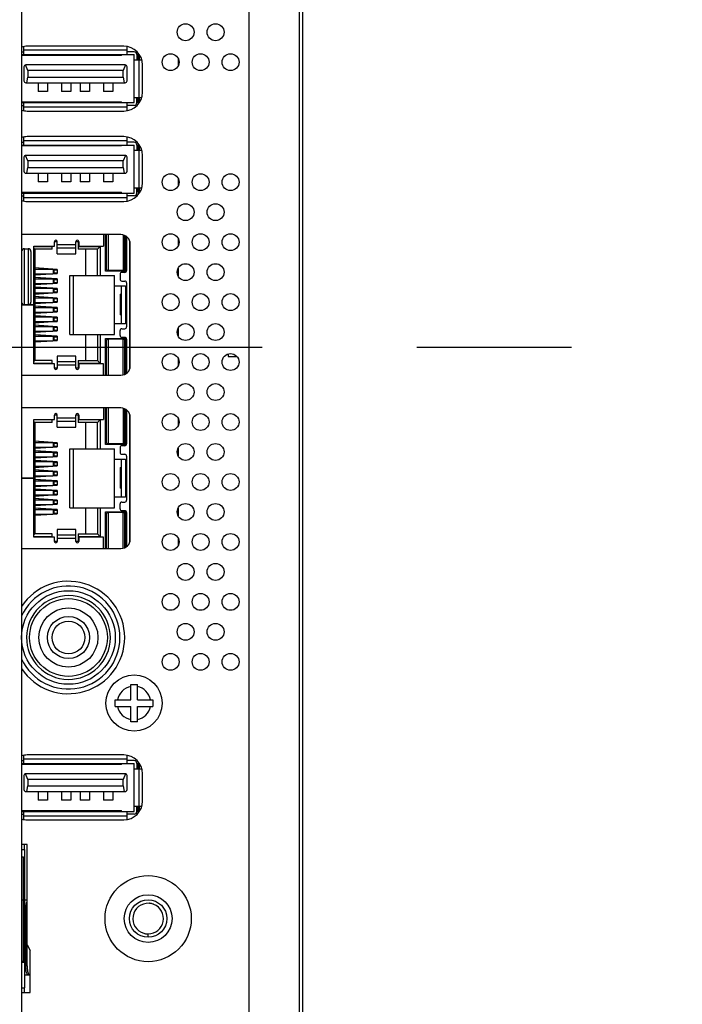
# Model space of a CAD drawing. Extents: x 0 to 4000, y 0 to 3000.
# Drawn here: x 2157 to 2228, y 1379 to 1484 of the extents above; entities that cross this region are included whole.
import ezdxf

# ---------------------------------------------------------------- set-up
doc = ezdxf.new("R2010")
doc.units = 0
doc.header["$LTSCALE"] = 220
doc.linetypes.add('CENTER', pattern=[0.6, 0.375, -0.075, 0.075, -0.075])
doc.layers.add('00_COMPONENTS', color=7, linetype='CONTINUOUS')
doc.layers.add('03_ALL_AXES', color=7, linetype='CONTINUOUS')

msp = doc.modelspace()

# ---------------------------------------------------------------- linework, layer by layer
at = {"layer": '00_COMPONENTS', "color": 7, "linetype": 'CONTINUOUS'}
for p, q in [((2157.1927, 1711.076), (2157.1927, 1187.926)), ((2187.1927, 1278.1779), (2187.1927, 1621.5262)), ((2186.7927, 1592.651), (2186.7927, 1309.351)), ((2181.4427, 1589.765), (2181.4427, 1312.237)), ((2157.1927, 1481.011), (2157.4427, 1481.011)), ((2157.4427, 1480.711), (2157.4427, 1481.551)), ((2157.4427, 1481.211), (2168.4427, 1481.211)), ((2168.0927, 1481.611), (2157.7927, 1481.611)), ((2168.4427, 1480.711), (2168.4427, 1481.551)), ((2169.1927, 1481.011), (2168.4427, 1481.011)), ((2169.6349, 1480.151), (2169.6349, 1480.8802)), ((2157.1927, 1480.711), (2169.1927, 1480.711)), ((2167.8427, 1480.611), (2157.1927, 1480.611)), ((2158.1427, 1480.711), (2158.1427, 1480.611)), ((2167.7427, 1480.611), (2167.7427, 1480.711)), ((2167.8427, 1480.611), (2167.8427, 1480.711)), ((2169.1927, 1475.591), (2169.1927, 1480.711)), ((2169.1927, 1480.151), (2169.9927, 1480.151)), ((2169.4927, 1480.711), (2169.4927, 1480.151)), ((2169.6927, 1480.151), (2169.6927, 1476.151)), ((2169.7794, 1480.151), (2169.7794, 1480.6809)), ((2173.9263, 1479.563), (2173.9263, 1480.2391)), ((2157.4427, 1479.411), (2157.4427, 1477.911)), ((2157.8427, 1479.011), (2157.6042, 1479.6073)), ((2168.2427, 1479.611), (2157.6427, 1479.611)), ((2157.8427, 1479.011), (2157.8427, 1478.311)), ((2168.0427, 1479.011), (2157.8427, 1479.011)), ((2168.2812, 1479.6073), (2168.0427, 1479.011)), ((2168.0427, 1478.311), (2168.0427, 1479.011)), ((2168.4427, 1477.911), (2168.4427, 1479.411)), ((2170.0927, 1476.691), (2170.0927, 1479.611)), ((2157.6427, 1477.711), (2168.2427, 1477.711)), ((2157.7647, 1477.711), (2157.8427, 1478.311)), ((2157.8427, 1478.311), (2168.0427, 1478.311)), ((2158.9427, 1477.711), (2158.9427, 1476.791)), ((2159.9427, 1477.711), (2159.9427, 1476.791)), ((2161.4427, 1477.711), (2161.4427, 1476.791)), ((2162.4427, 1477.711), (2162.4427, 1476.791)), ((2163.4427, 1477.711), (2163.4427, 1476.791)), ((2164.4427, 1477.711), (2164.4427, 1476.791)), ((2165.9427, 1477.711), (2165.9427, 1476.791)), ((2166.9427, 1477.711), (2166.9427, 1476.791)), ((2168.0427, 1478.311), (2168.1206, 1477.711)), ((2159.9427, 1476.791), (2158.9427, 1476.791)), ((2162.4427, 1476.791), (2161.4427, 1476.791)), ((2164.4427, 1476.791), (2163.4427, 1476.791)), ((2166.9427, 1476.791), (2165.9427, 1476.791)), ((2157.1927, 1475.691), (2167.8427, 1475.691)), ((2157.1927, 1475.591), (2169.1927, 1475.591)), ((2157.4427, 1474.751), (2157.4427, 1475.591)), ((2157.4834, 1475.691), (2157.4834, 1475.591)), ((2167.8427, 1475.591), (2167.8427, 1475.691)), ((2168.4427, 1474.751), (2168.4427, 1475.591)), ((2169.1927, 1476.151), (2169.9927, 1476.151)), ((2169.4927, 1475.591), (2169.4927, 1476.151)), ((2169.6349, 1475.4218), (2169.6349, 1476.151)), ((2169.7794, 1475.6212), (2169.7794, 1476.151)), ((2157.1927, 1475.291), (2157.4427, 1475.291)), ((2168.4427, 1475.091), (2157.4427, 1475.091)), ((2157.7927, 1474.691), (2168.0927, 1474.691)), ((2169.1927, 1475.291), (2168.4427, 1475.291)), ((2157.1927, 1471.361), (2157.4427, 1471.361)), ((2157.4427, 1471.061), (2157.4427, 1471.901)), ((2157.4427, 1471.561), (2168.4427, 1471.561)), ((2168.0927, 1471.961), (2157.7927, 1471.961)), ((2168.4427, 1471.061), (2168.4427, 1471.901)), ((2169.1927, 1471.361), (2168.4427, 1471.361)), ((2157.1927, 1471.061), (2169.1927, 1471.061)), ((2167.8427, 1470.961), (2157.1927, 1470.961)), ((2158.1427, 1471.061), (2158.1427, 1470.961)), ((2167.7427, 1470.961), (2167.7427, 1471.061)), ((2167.8427, 1470.961), (2167.8427, 1471.061)), ((2169.1927, 1465.941), (2169.1927, 1471.061)), ((2169.1927, 1470.501), (2169.9927, 1470.501)), ((2169.4927, 1471.061), (2169.4927, 1470.501)), ((2169.6349, 1470.501), (2169.6349, 1471.2302)), ((2169.6927, 1470.501), (2169.6927, 1466.501)), ((2169.7794, 1470.501), (2169.7794, 1471.0309)), ((2157.4427, 1469.761), (2157.4427, 1468.261)), ((2157.8427, 1469.361), (2157.6042, 1469.9573)), ((2168.2427, 1469.961), (2157.6427, 1469.961)), ((2157.8427, 1469.361), (2157.8427, 1468.661)), ((2168.0427, 1469.361), (2157.8427, 1469.361)), ((2168.2812, 1469.9573), (2168.0427, 1469.361)), ((2168.0427, 1468.661), (2168.0427, 1469.361)), ((2168.4427, 1468.261), (2168.4427, 1469.761)), ((2170.0927, 1467.041), (2170.0927, 1469.961)), ((2157.7647, 1468.061), (2157.8427, 1468.661)), ((2157.8427, 1468.661), (2168.0427, 1468.661)), ((2168.0427, 1468.661), (2168.1206, 1468.061)), ((2157.6427, 1468.061), (2168.2427, 1468.061)), ((2158.9427, 1468.061), (2158.9427, 1467.141)), ((2159.9427, 1467.141), (2158.9427, 1467.141)), ((2159.9427, 1468.061), (2159.9427, 1467.141)), ((2161.4427, 1468.061), (2161.4427, 1467.141)), ((2162.4427, 1467.141), (2161.4427, 1467.141)), ((2162.4427, 1468.061), (2162.4427, 1467.141)), ((2163.4427, 1468.061), (2163.4427, 1467.141)), ((2164.4427, 1467.141), (2163.4427, 1467.141)), ((2164.4427, 1468.061), (2164.4427, 1467.141)), ((2165.9427, 1468.061), (2165.9427, 1467.141)), ((2166.9427, 1467.141), (2165.9427, 1467.141)), ((2166.9427, 1468.061), (2166.9427, 1467.141)), ((2173.9263, 1466.763), (2173.9263, 1467.4391)), ((2157.1927, 1466.041), (2167.8427, 1466.041)), ((2158.4012, 1465.941), (2158.4012, 1466.041)), ((2160.3709, 1465.941), (2160.3709, 1466.041)), ((2163.8617, 1466.041), (2163.8617, 1465.941)), ((2164.7277, 1466.041), (2164.7277, 1465.941)), ((2165.6476, 1465.941), (2165.6476, 1466.041)), ((2166.3521, 1465.941), (2166.3521, 1466.041)), ((2166.4521, 1465.941), (2166.4521, 1466.041)), ((2167.0927, 1466.041), (2167.0927, 1465.941)), ((2167.8427, 1465.941), (2167.8427, 1466.041)), ((2169.1927, 1466.501), (2169.9927, 1466.501)), ((2169.4927, 1465.941), (2169.4927, 1466.501)), ((2169.6349, 1466.051), (2169.6349, 1466.501)), ((2169.6349, 1466.051), (2169.7794, 1466.051)), ((2169.7794, 1466.051), (2169.7794, 1466.501)), ((2157.1927, 1465.941), (2169.1927, 1465.941)), ((2157.1927, 1465.641), (2157.4427, 1465.641)), ((2157.4427, 1465.101), (2157.4427, 1465.941)), ((2168.4427, 1465.441), (2157.4427, 1465.441)), ((2157.7927, 1465.041), (2168.0927, 1465.041)), ((2168.4427, 1465.101), (2168.4427, 1465.941)), ((2169.1927, 1465.641), (2168.4427, 1465.641)), ((2174.4028, 1463.051), (2174.9826, 1463.051)), ((2177.6028, 1463.051), (2178.1826, 1463.051)), ((2167.7927, 1461.501), (2157.2927, 1461.501)), ((2160.6927, 1460.751), (2160.9927, 1460.751)), ((2162.9927, 1460.751), (2163.2427, 1460.751)), ((2163.2427, 1460.751), (2163.2427, 1459.951)), ((2165.9427, 1461.501), (2165.9427, 1460.281)), ((2166.1427, 1457.601), (2166.1427, 1461.501)), ((2166.2177, 1461.501), (2166.2177, 1457.876)), ((2166.4177, 1461.501), (2166.4177, 1457.676)), ((2168.0177, 1461.4737), (2168.0177, 1457.676)), ((2168.2177, 1457.876), (2168.2177, 1461.404)), ((2168.2927, 1461.3671), (2168.2927, 1457.601)), ((2168.3927, 1461.3002), (2168.3927, 1457.671)), ((2168.7427, 1447.1953), (2168.7427, 1460.8068)), ((2173.9263, 1460.363), (2173.9263, 1461.0391)), ((2157.4927, 1454.001), (2157.4927, 1460.001)), ((2157.4927, 1460.001), (2157.8927, 1460.001)), ((2157.8927, 1460.001), (2157.8927, 1454.001)), ((2158.1927, 1459.7006), (2158.1927, 1454.3014)), ((2158.4927, 1454.011), (2158.4927, 1460.281)), ((2158.4927, 1460.281), (2160.6927, 1460.281)), ((2158.4927, 1460.251), (2160.4427, 1460.251)), ((2158.4927, 1460.051), (2158.5927, 1459.951)), ((2158.5927, 1459.951), (2158.5927, 1448.051)), ((2160.4427, 1459.951), (2158.5927, 1459.951)), ((2160.4427, 1459.951), (2160.4427, 1460.281)), ((2160.6927, 1460.281), (2160.6927, 1460.7488)), ((2160.9927, 1459.4589), (2160.9927, 1460.7488)), ((2160.9927, 1460.4488), (2162.9927, 1460.4488)), ((2162.9927, 1460.0549), (2160.9927, 1460.0549)), ((2162.9927, 1459.4589), (2162.9927, 1460.7488)), ((2163.2427, 1460.251), (2165.5927, 1460.251)), ((2165.2927, 1459.951), (2163.2427, 1459.951)), ((2163.2927, 1460.7488), (2163.2927, 1460.281)), ((2163.2927, 1460.281), (2165.9427, 1460.281)), ((2164.0527, 1457.151), (2164.0527, 1459.951)), ((2165.5927, 1460.251), (2165.2927, 1459.951)), ((2165.2927, 1457.151), (2165.2927, 1459.951)), ((2165.5927, 1460.251), (2165.5927, 1457.151)), ((2168.7927, 1447.501), (2168.7927, 1460.501)), ((2160.9927, 1459.4589), (2162.9927, 1459.4589)), ((2168.2927, 1459.5183), (2168.2177, 1459.5183)), ((2160.5127, 1457.826), (2158.5927, 1457.946)), ((2158.5927, 1457.826), (2160.5319, 1457.826)), ((2159.0683, 1457.826), (2159.0683, 1457.9163)), ((2159.2182, 1457.9069), (2159.2182, 1457.826)), ((2159.9183, 1457.8632), (2159.9183, 1457.826)), ((2160.0683, 1457.826), (2160.0683, 1457.8538)), ((2160.5319, 1457.826), (2160.5929, 1457.726)), ((2160.9927, 1457.796), (2160.5319, 1457.8248)), ((2160.5929, 1457.426), (2160.5929, 1457.726)), ((2160.5929, 1457.726), (2160.9927, 1457.726)), ((2160.6698, 1457.426), (2160.6698, 1457.726)), ((2160.9927, 1457.796), (2160.9927, 1457.346)), ((2168.2927, 1457.601), (2166.1427, 1457.601)), ((2168.0177, 1457.676), (2166.4177, 1457.676)), ((2166.5427, 1457.676), (2166.5427, 1457.601)), ((2167.6489, 1457.601), (2167.6489, 1457.676)), ((2167.6927, 1457.651), (2167.6927, 1457.676)), ((2168.1927, 1457.651), (2167.6927, 1457.651)), ((2167.8427, 1457.601), (2167.8427, 1457.651)), ((2168.1927, 1457.7792), (2168.1927, 1457.651)), ((2173.9263, 1457.0314), (2173.9263, 1457.9706)), ((2158.5927, 1457.196), (2160.9927, 1457.346)), ((2158.5927, 1457.326), (2160.5319, 1457.326)), ((2160.9927, 1456.776), (2158.5927, 1456.926)), ((2158.5927, 1456.796), (2160.5319, 1456.796)), ((2159.0683, 1457.2258), (2159.0683, 1457.326)), ((2159.0683, 1456.796), (2159.0683, 1456.8963)), ((2159.2182, 1457.326), (2159.2182, 1457.2351)), ((2159.2182, 1456.8869), (2159.2182, 1456.796)), ((2159.9183, 1457.326), (2159.9183, 1457.2789)), ((2159.9183, 1456.8432), (2159.9183, 1456.796)), ((2160.0683, 1457.2883), (2160.0683, 1457.326)), ((2160.0683, 1456.796), (2160.0683, 1456.8338)), ((2160.5929, 1457.426), (2160.5319, 1457.326)), ((2160.5319, 1456.796), (2160.5929, 1456.696)), ((2160.5929, 1457.426), (2160.9927, 1457.426)), ((2160.5929, 1456.396), (2160.5929, 1456.696)), ((2160.5929, 1456.696), (2160.9927, 1456.696)), ((2160.6698, 1456.396), (2160.6698, 1456.696)), ((2160.9927, 1456.776), (2160.9927, 1456.326)), ((2162.3427, 1450.851), (2162.3427, 1457.151)), ((2162.3427, 1457.151), (2167.0927, 1457.151)), ((2162.7427, 1450.851), (2162.7427, 1457.151)), ((2167.0927, 1450.851), (2167.0927, 1457.151)), ((2167.6927, 1457.271), (2167.6927, 1456.751)), ((2168.1927, 1457.471), (2167.8927, 1457.471)), ((2167.8927, 1456.551), (2168.1927, 1456.551)), ((2158.5927, 1456.176), (2160.5127, 1456.296)), ((2158.5927, 1456.296), (2160.5319, 1456.296)), ((2160.5127, 1455.786), (2158.5927, 1455.906)), ((2158.5927, 1455.786), (2160.5319, 1455.786)), ((2159.0683, 1456.2058), (2159.0683, 1456.296)), ((2159.0683, 1455.786), (2159.0683, 1455.8763)), ((2159.2182, 1456.296), (2159.2182, 1456.2151)), ((2159.2182, 1455.8669), (2159.2182, 1455.786)), ((2159.9183, 1456.296), (2159.9183, 1456.2589)), ((2159.9183, 1455.8232), (2159.9183, 1455.786)), ((2160.0683, 1456.2683), (2160.0683, 1456.296)), ((2160.0683, 1455.786), (2160.0683, 1455.8138)), ((2160.5929, 1456.396), (2160.5319, 1456.296)), ((2160.5319, 1456.2972), (2160.9927, 1456.326)), ((2160.5319, 1455.786), (2160.5929, 1455.686)), ((2160.9927, 1455.756), (2160.5319, 1455.7848)), ((2160.5929, 1456.396), (2160.9927, 1456.396)), ((2160.5929, 1455.386), (2160.5929, 1455.686)), ((2160.5929, 1455.686), (2160.9927, 1455.686)), ((2160.6698, 1455.386), (2160.6698, 1455.686)), ((2160.9927, 1455.756), (2160.9927, 1455.306)), ((2167.0927, 1456.031), (2168.2927, 1456.031)), ((2167.8427, 1451.971), (2167.8427, 1456.031)), ((2168.2927, 1456.031), (2168.2927, 1451.971)), ((2168.3927, 1456.351), (2168.3927, 1451.651)), ((2158.5927, 1455.156), (2160.9927, 1455.306)), ((2158.5927, 1455.286), (2160.5319, 1455.286)), ((2160.5127, 1454.766), (2158.5927, 1454.886)), ((2158.5927, 1454.766), (2160.5319, 1454.766)), ((2159.0683, 1455.1858), (2159.0683, 1455.286)), ((2159.0683, 1454.766), (2159.0683, 1454.8563)), ((2159.2182, 1455.286), (2159.2182, 1455.1951)), ((2159.2182, 1454.8469), (2159.2182, 1454.766)), ((2159.9183, 1455.286), (2159.9183, 1455.2389)), ((2159.9183, 1454.8032), (2159.9183, 1454.766)), ((2160.0683, 1455.2483), (2160.0683, 1455.286)), ((2160.0683, 1454.766), (2160.0683, 1454.7938)), ((2160.5929, 1455.386), (2160.5319, 1455.286)), ((2160.5319, 1454.766), (2160.5929, 1454.666)), ((2160.9927, 1454.736), (2160.5319, 1454.7648)), ((2160.5929, 1455.386), (2160.9927, 1455.386)), ((2160.5929, 1454.366), (2160.5929, 1454.666)), ((2160.5929, 1454.666), (2160.9927, 1454.666)), ((2160.6698, 1454.366), (2160.6698, 1454.666)), ((2160.9927, 1454.736), (2160.9927, 1454.286)), ((2167.6927, 1455.1514), (2167.6927, 1454.326)), ((2167.6927, 1455.1514), (2167.8427, 1455.1514)), ((2157.1927, 1454.011), (2157.4553, 1454.011)), ((2158.4927, 1453.991), (2157.1927, 1453.991)), ((2157.4927, 1454.001), (2157.8927, 1454.001)), ((2157.93, 1454.011), (2158.4927, 1454.011)), ((2158.2927, 1453.991), (2158.2927, 1454.011)), ((2158.4927, 1447.721), (2158.4927, 1453.991)), ((2158.5927, 1454.136), (2160.9927, 1454.286)), ((2158.5927, 1454.266), (2160.5319, 1454.266)), ((2160.9927, 1453.716), (2158.5927, 1453.866)), ((2158.5927, 1453.736), (2160.5319, 1453.736)), ((2159.0683, 1454.1658), (2159.0683, 1454.266)), ((2159.0683, 1453.736), (2159.0683, 1453.8363)), ((2159.2182, 1454.266), (2159.2182, 1454.1751)), ((2159.2182, 1453.8269), (2159.2182, 1453.736)), ((2159.9183, 1454.266), (2159.9183, 1454.2189)), ((2159.9183, 1453.7832), (2159.9183, 1453.736)), ((2160.0683, 1454.2283), (2160.0683, 1454.266)), ((2160.0683, 1453.736), (2160.0683, 1453.7738)), ((2160.5929, 1454.366), (2160.5319, 1454.266)), ((2160.5319, 1453.736), (2160.5929, 1453.636)), ((2160.5929, 1454.366), (2160.9927, 1454.366)), ((2160.5929, 1453.336), (2160.5929, 1453.636)), ((2160.5929, 1453.636), (2160.9927, 1453.636)), ((2160.6698, 1453.336), (2160.6698, 1453.636)), ((2160.9927, 1453.716), (2160.9927, 1453.266)), ((2167.6927, 1454.3238), (2167.6927, 1452.9543)), ((2167.8427, 1454.3238), (2167.6927, 1454.3238)), ((2167.8427, 1454.0738), (2167.6927, 1454.0738)), ((2167.8427, 1453.8238), (2167.6927, 1453.8238)), ((2167.8427, 1453.676), (2167.6927, 1453.676)), ((2158.5927, 1453.116), (2160.5127, 1453.236)), ((2158.5927, 1453.236), (2160.5319, 1453.236)), ((2160.9927, 1452.696), (2158.5927, 1452.846)), ((2158.5927, 1452.716), (2160.5319, 1452.716)), ((2159.0683, 1453.1458), (2159.0683, 1453.236)), ((2159.0683, 1452.716), (2159.0683, 1452.8163)), ((2159.2182, 1453.236), (2159.2182, 1453.1551)), ((2159.2182, 1452.8069), (2159.2182, 1452.716)), ((2159.9183, 1453.236), (2159.9183, 1453.1989)), ((2159.9183, 1452.7632), (2159.9183, 1452.716)), ((2160.0683, 1453.2083), (2160.0683, 1453.236)), ((2160.0683, 1452.716), (2160.0683, 1452.7538)), ((2160.5929, 1453.336), (2160.5319, 1453.236)), ((2160.5319, 1453.2372), (2160.9927, 1453.266)), ((2160.5319, 1452.716), (2160.5929, 1452.616)), ((2160.5929, 1453.336), (2160.9927, 1453.336)), ((2160.5929, 1452.316), (2160.5929, 1452.616)), ((2160.5929, 1452.616), (2160.9927, 1452.616)), ((2160.6698, 1452.316), (2160.6698, 1452.616)), ((2160.9927, 1452.696), (2160.9927, 1452.246)), ((2167.8427, 1452.9543), (2167.6927, 1452.9543)), ((2158.5927, 1452.096), (2160.5127, 1452.216)), ((2158.5927, 1452.216), (2160.5319, 1452.216)), ((2160.5127, 1451.706), (2158.5927, 1451.826)), ((2158.5927, 1451.706), (2160.5319, 1451.706)), ((2159.0683, 1452.1258), (2159.0683, 1452.216)), ((2159.0683, 1451.706), (2159.0683, 1451.7963)), ((2159.2182, 1452.216), (2159.2182, 1452.1351)), ((2159.2182, 1451.7869), (2159.2182, 1451.706)), ((2159.9183, 1452.216), (2159.9183, 1452.1789)), ((2159.9183, 1451.7432), (2159.9183, 1451.706)), ((2160.0683, 1452.1883), (2160.0683, 1452.216)), ((2160.0683, 1451.706), (2160.0683, 1451.7338)), ((2160.5929, 1452.316), (2160.5319, 1452.216)), ((2160.5319, 1452.2172), (2160.9927, 1452.246)), ((2160.5319, 1451.706), (2160.5929, 1451.606)), ((2160.9927, 1451.676), (2160.5319, 1451.7048)), ((2160.5929, 1451.306), (2160.5319, 1451.206)), ((2160.5929, 1452.316), (2160.9927, 1452.316)), ((2160.5929, 1451.306), (2160.5929, 1451.606)), ((2160.5929, 1451.606), (2160.9927, 1451.606)), ((2160.5929, 1451.306), (2160.9927, 1451.306)), ((2160.6698, 1451.306), (2160.6698, 1451.606)), ((2160.9927, 1451.676), (2160.9927, 1451.226)), ((2168.2927, 1451.971), (2167.0927, 1451.971)), ((2167.8927, 1451.451), (2168.1927, 1451.451)), ((2173.9263, 1450.6314), (2173.9263, 1451.5706)), ((2158.5927, 1451.076), (2160.9927, 1451.226)), ((2158.5927, 1451.206), (2160.5319, 1451.206)), ((2160.9927, 1450.656), (2158.5927, 1450.806)), ((2158.5927, 1450.676), (2160.5319, 1450.676)), ((2159.0683, 1451.1058), (2159.0683, 1451.206)), ((2159.0683, 1450.676), (2159.0683, 1450.7763)), ((2159.2182, 1451.206), (2159.2182, 1451.1151)), ((2159.2182, 1450.7669), (2159.2182, 1450.676)), ((2159.9183, 1451.206), (2159.9183, 1451.1589)), ((2159.9183, 1450.7232), (2159.9183, 1450.676)), ((2160.0683, 1451.1683), (2160.0683, 1451.206)), ((2160.0683, 1450.676), (2160.0683, 1450.7138)), ((2160.5319, 1450.676), (2160.5929, 1450.576)), ((2160.5929, 1450.276), (2160.5319, 1450.176)), ((2160.5929, 1450.276), (2160.5929, 1450.576)), ((2160.5929, 1450.576), (2160.9927, 1450.576)), ((2160.5929, 1450.276), (2160.9927, 1450.276)), ((2160.6698, 1450.276), (2160.6698, 1450.576)), ((2160.9927, 1450.656), (2160.9927, 1450.206)), ((2162.3427, 1450.851), (2167.0927, 1450.851)), ((2164.0527, 1448.051), (2164.0527, 1450.851)), ((2165.2927, 1450.851), (2165.2927, 1448.051)), ((2165.5927, 1450.851), (2165.5927, 1447.751)), ((2166.1427, 1446.501), (2166.1427, 1450.401)), ((2166.1427, 1450.401), (2168.2927, 1450.401)), ((2166.4177, 1450.331), (2166.4177, 1446.501)), ((2168.0177, 1450.331), (2166.4177, 1450.331)), ((2166.5427, 1450.401), (2166.5427, 1450.331)), ((2167.6489, 1450.401), (2167.6489, 1450.331)), ((2167.6927, 1450.731), (2167.6927, 1451.251)), ((2167.6927, 1450.351), (2167.6927, 1450.331)), ((2168.1927, 1450.351), (2167.6927, 1450.351)), ((2167.8427, 1450.351), (2167.8427, 1450.401)), ((2168.1927, 1450.531), (2167.8927, 1450.531)), ((2168.0177, 1446.5284), (2168.0177, 1450.331)), ((2168.1927, 1450.2279), (2168.1927, 1450.351)), ((2168.2927, 1450.401), (2168.2927, 1446.635)), ((2168.3927, 1450.331), (2168.3927, 1446.7018)), ((2158.5927, 1450.056), (2160.5127, 1450.176)), ((2158.5927, 1450.176), (2160.5319, 1450.176)), ((2159.0683, 1450.0858), (2159.0683, 1450.176)), ((2159.2182, 1450.176), (2159.2182, 1450.0951)), ((2159.9183, 1450.176), (2159.9183, 1450.1389)), ((2160.0683, 1450.1483), (2160.0683, 1450.176)), ((2160.5319, 1450.1772), (2160.9927, 1450.206)), ((2166.2177, 1450.131), (2166.2177, 1446.501)), ((2168.2177, 1446.598), (2168.2177, 1450.131)), ((2160.9927, 1448.5431), (2160.9927, 1447.2532)), ((2162.9927, 1448.5431), (2160.9927, 1448.5431)), ((2162.9927, 1447.2532), (2162.9927, 1448.5431)), ((2168.2177, 1448.4838), (2168.2927, 1448.4838)), ((2173.9263, 1447.563), (2173.9263, 1448.2391)), ((2179.2427, 1448.7646), (2179.2427, 1448.501)), ((2179.2427, 1448.501), (2180.161, 1448.501)), ((2158.4927, 1447.951), (2158.5927, 1448.051)), ((2160.4427, 1447.751), (2158.4927, 1447.751)), ((2160.6927, 1447.721), (2158.4927, 1447.721)), ((2160.4427, 1448.051), (2158.5927, 1448.051)), ((2160.4427, 1447.721), (2160.4427, 1448.051)), ((2160.6927, 1447.2532), (2160.6927, 1447.721)), ((2160.9927, 1447.251), (2160.6927, 1447.251)), ((2160.9927, 1447.9471), (2162.9927, 1447.9471)), ((2162.9927, 1447.5532), (2160.9927, 1447.5532)), ((2163.2427, 1447.251), (2162.9927, 1447.251)), ((2163.2427, 1448.051), (2163.2427, 1447.251)), ((2163.2427, 1448.051), (2165.2927, 1448.051)), ((2165.5927, 1447.751), (2163.2427, 1447.751)), ((2163.2927, 1447.721), (2163.2927, 1447.2532)), ((2165.9427, 1447.721), (2163.2927, 1447.721)), ((2165.2927, 1448.051), (2165.5927, 1447.751)), ((2165.9427, 1446.501), (2165.9427, 1447.721)), ((2157.2927, 1446.501), (2167.7927, 1446.501)), ((2167.7927, 1443.001), (2157.2927, 1443.001)), ((2165.9427, 1443.001), (2165.9427, 1441.781)), ((2166.1427, 1439.101), (2166.1427, 1443.001)), ((2166.2177, 1443.001), (2166.2177, 1439.376)), ((2166.4177, 1443.001), (2166.4177, 1439.176)), ((2168.0177, 1442.9737), (2168.0177, 1439.176)), ((2168.2177, 1439.376), (2168.2177, 1442.904)), ((2160.6927, 1442.251), (2160.9927, 1442.251)), ((2160.6927, 1441.781), (2160.6927, 1442.2488)), ((2160.9927, 1440.9589), (2160.9927, 1442.2488)), ((2160.9927, 1441.9488), (2162.9927, 1441.9488)), ((2162.9927, 1442.251), (2163.2427, 1442.251)), ((2162.9927, 1440.9589), (2162.9927, 1442.2488)), ((2163.2427, 1442.251), (2163.2427, 1441.451)), ((2163.2927, 1442.2488), (2163.2927, 1441.781)), ((2168.2927, 1442.8671), (2168.2927, 1439.101)), ((2168.3927, 1442.8002), (2168.3927, 1439.171)), ((2168.7427, 1428.6953), (2168.7427, 1442.3068)), ((2168.7927, 1429.001), (2168.7927, 1442.001)), ((2173.9263, 1441.163), (2173.9263, 1441.8391)), ((2158.4927, 1435.511), (2158.4927, 1441.781)), ((2158.4927, 1441.781), (2160.6927, 1441.781)), ((2158.4927, 1441.751), (2160.4427, 1441.751)), ((2158.4927, 1441.551), (2158.5927, 1441.451)), ((2158.5927, 1441.451), (2158.5927, 1429.551)), ((2160.4427, 1441.451), (2158.5927, 1441.451)), ((2160.4427, 1441.451), (2160.4427, 1441.781)), ((2162.9927, 1441.5549), (2160.9927, 1441.5549)), ((2160.9927, 1440.9589), (2162.9927, 1440.9589)), ((2163.2427, 1441.751), (2165.5927, 1441.751)), ((2165.2927, 1441.451), (2163.2427, 1441.451)), ((2163.2927, 1441.781), (2165.9427, 1441.781)), ((2164.0527, 1438.651), (2164.0527, 1441.451)), ((2165.5927, 1441.751), (2165.2927, 1441.451)), ((2165.2927, 1438.651), (2165.2927, 1441.451)), ((2165.5927, 1441.751), (2165.5927, 1438.651)), ((2168.2927, 1441.0183), (2168.2177, 1441.0183)), ((2160.5127, 1439.326), (2158.5927, 1439.446)), ((2158.5927, 1439.326), (2160.5319, 1439.326)), ((2158.5927, 1438.696), (2160.9927, 1438.846)), ((2158.5927, 1438.826), (2160.5319, 1438.826)), ((2159.0683, 1439.326), (2159.0683, 1439.4163)), ((2159.0683, 1438.7258), (2159.0683, 1438.826)), ((2159.2182, 1439.4069), (2159.2182, 1439.326)), ((2159.2182, 1438.826), (2159.2182, 1438.7351)), ((2159.9183, 1439.3632), (2159.9183, 1439.326)), ((2159.9183, 1438.826), (2159.9183, 1438.7789)), ((2160.0683, 1439.326), (2160.0683, 1439.3538)), ((2160.0683, 1438.7883), (2160.0683, 1438.826)), ((2160.5319, 1439.326), (2160.5929, 1439.226)), ((2160.9927, 1439.296), (2160.5319, 1439.3248)), ((2160.5929, 1438.926), (2160.5319, 1438.826)), ((2160.5929, 1438.926), (2160.5929, 1439.226)), ((2160.5929, 1439.226), (2160.9927, 1439.226)), ((2160.5929, 1438.926), (2160.9927, 1438.926)), ((2160.6698, 1438.926), (2160.6698, 1439.226)), ((2160.9927, 1439.296), (2160.9927, 1438.846)), ((2168.2927, 1439.101), (2166.1427, 1439.101)), ((2168.0177, 1439.176), (2166.4177, 1439.176)), ((2166.5427, 1439.176), (2166.5427, 1439.101)), ((2167.6489, 1439.101), (2167.6489, 1439.176)), ((2167.6927, 1439.151), (2167.6927, 1439.176)), ((2168.1927, 1439.151), (2167.6927, 1439.151)), ((2167.6927, 1438.771), (2167.6927, 1438.251)), ((2167.8427, 1439.101), (2167.8427, 1439.151)), ((2168.1927, 1438.971), (2167.8927, 1438.971)), ((2168.1927, 1439.2792), (2168.1927, 1439.151)), ((2173.9263, 1437.8314), (2173.9263, 1438.7706)), ((2160.9927, 1438.276), (2158.5927, 1438.426)), ((2158.5927, 1438.296), (2160.5319, 1438.296)), ((2158.5927, 1437.676), (2160.5127, 1437.796)), ((2158.5927, 1437.796), (2160.5319, 1437.796)), ((2159.0683, 1438.296), (2159.0683, 1438.3963)), ((2159.0683, 1437.7058), (2159.0683, 1437.796)), ((2159.2182, 1438.3869), (2159.2182, 1438.296)), ((2159.2182, 1437.796), (2159.2182, 1437.7151)), ((2159.9183, 1438.3432), (2159.9183, 1438.296)), ((2159.9183, 1437.796), (2159.9183, 1437.7589)), ((2160.0683, 1438.296), (2160.0683, 1438.3338)), ((2160.0683, 1437.7683), (2160.0683, 1437.796)), ((2160.5319, 1438.296), (2160.5929, 1438.196)), ((2160.5929, 1437.896), (2160.5319, 1437.796)), ((2160.5319, 1437.7972), (2160.9927, 1437.826)), ((2160.5929, 1437.896), (2160.5929, 1438.196)), ((2160.5929, 1438.196), (2160.9927, 1438.196)), ((2160.5929, 1437.896), (2160.9927, 1437.896)), ((2160.6698, 1437.896), (2160.6698, 1438.196)), ((2160.9927, 1438.276), (2160.9927, 1437.826)), ((2162.3427, 1432.351), (2162.3427, 1438.651)), ((2162.3427, 1438.651), (2167.0927, 1438.651)), ((2162.7427, 1432.351), (2162.7427, 1438.651)), ((2167.0927, 1432.351), (2167.0927, 1438.651)), ((2167.8927, 1438.051), (2168.1927, 1438.051)), ((2168.3927, 1437.851), (2168.3927, 1433.151)), ((2160.5127, 1437.286), (2158.5927, 1437.406)), ((2158.5927, 1437.286), (2160.5319, 1437.286)), ((2158.5927, 1436.656), (2160.9927, 1436.806)), ((2158.5927, 1436.786), (2160.5319, 1436.786)), ((2159.0683, 1437.286), (2159.0683, 1437.3763)), ((2159.0683, 1436.6858), (2159.0683, 1436.786)), ((2159.2182, 1437.3669), (2159.2182, 1437.286)), ((2159.2182, 1436.786), (2159.2182, 1436.6951)), ((2159.9183, 1437.3232), (2159.9183, 1437.286)), ((2159.9183, 1436.786), (2159.9183, 1436.7389)), ((2160.0683, 1437.286), (2160.0683, 1437.3138)), ((2160.0683, 1436.7483), (2160.0683, 1436.786)), ((2160.5319, 1437.286), (2160.5929, 1437.186)), ((2160.9927, 1437.256), (2160.5319, 1437.2848)), ((2160.5929, 1436.886), (2160.5319, 1436.786)), ((2160.5929, 1436.886), (2160.5929, 1437.186)), ((2160.5929, 1437.186), (2160.9927, 1437.186)), ((2160.5929, 1436.886), (2160.9927, 1436.886)), ((2160.6698, 1436.886), (2160.6698, 1437.186)), ((2160.9927, 1437.256), (2160.9927, 1436.806)), ((2167.0927, 1437.531), (2168.2927, 1437.531)), ((2167.6927, 1436.6514), (2167.6927, 1435.826)), ((2167.6927, 1436.6514), (2167.8427, 1436.6514)), ((2167.8427, 1433.471), (2167.8427, 1437.531)), ((2168.2927, 1437.531), (2168.2927, 1433.471)), ((2160.5127, 1436.266), (2158.5927, 1436.386)), ((2158.5927, 1436.266), (2160.5319, 1436.266)), ((2158.5927, 1435.636), (2160.9927, 1435.786)), ((2158.5927, 1435.766), (2160.5319, 1435.766)), ((2159.0683, 1436.266), (2159.0683, 1436.3563)), ((2159.0683, 1435.6658), (2159.0683, 1435.766)), ((2159.2182, 1436.3469), (2159.2182, 1436.266)), ((2159.2182, 1435.766), (2159.2182, 1435.6751)), ((2159.9183, 1436.3032), (2159.9183, 1436.266)), ((2159.9183, 1435.766), (2159.9183, 1435.7189)), ((2160.0683, 1436.266), (2160.0683, 1436.2938)), ((2160.0683, 1435.7283), (2160.0683, 1435.766)), ((2160.5319, 1436.266), (2160.5929, 1436.166)), ((2160.9927, 1436.236), (2160.5319, 1436.2648)), ((2160.5929, 1435.866), (2160.5319, 1435.766)), ((2160.5929, 1435.866), (2160.5929, 1436.166)), ((2160.5929, 1436.166), (2160.9927, 1436.166)), ((2160.5929, 1435.866), (2160.9927, 1435.866)), ((2160.6698, 1435.866), (2160.6698, 1436.166)), ((2160.9927, 1436.236), (2160.9927, 1435.786)), ((2167.6927, 1435.8238), (2167.6927, 1434.4543)), ((2167.8427, 1435.8238), (2167.6927, 1435.8238)), ((2167.8427, 1435.5738), (2167.6927, 1435.5738)), ((2157.1927, 1435.511), (2158.4927, 1435.511)), ((2158.4927, 1435.491), (2157.1927, 1435.491)), ((2158.2927, 1435.491), (2158.2927, 1435.511)), ((2158.4927, 1429.221), (2158.4927, 1435.491)), ((2160.9927, 1435.216), (2158.5927, 1435.366)), ((2158.5927, 1435.236), (2160.5319, 1435.236)), ((2158.5927, 1434.616), (2160.5127, 1434.736)), ((2158.5927, 1434.736), (2160.5319, 1434.736)), ((2159.0683, 1435.236), (2159.0683, 1435.3363)), ((2159.0683, 1434.6458), (2159.0683, 1434.736)), ((2159.2182, 1435.3269), (2159.2182, 1435.236)), ((2159.2182, 1434.736), (2159.2182, 1434.6551)), ((2159.9183, 1435.2832), (2159.9183, 1435.236)), ((2159.9183, 1434.736), (2159.9183, 1434.6989)), ((2160.0683, 1435.236), (2160.0683, 1435.2738)), ((2160.0683, 1434.7083), (2160.0683, 1434.736)), ((2160.5319, 1435.236), (2160.5929, 1435.136)), ((2160.5929, 1434.836), (2160.5319, 1434.736)), ((2160.5319, 1434.7372), (2160.9927, 1434.766)), ((2160.5929, 1434.836), (2160.5929, 1435.136)), ((2160.5929, 1435.136), (2160.9927, 1435.136)), ((2160.5929, 1434.836), (2160.9927, 1434.836)), ((2160.6698, 1434.836), (2160.6698, 1435.136)), ((2160.9927, 1435.216), (2160.9927, 1434.766)), ((2167.8427, 1435.3238), (2167.6927, 1435.3238)), ((2167.8427, 1435.176), (2167.6927, 1435.176)), ((2160.9927, 1434.196), (2158.5927, 1434.346)), ((2158.5927, 1434.216), (2160.5319, 1434.216)), ((2158.5927, 1433.596), (2160.5127, 1433.716)), ((2158.5927, 1433.716), (2160.5319, 1433.716)), ((2159.0683, 1434.216), (2159.0683, 1434.3163)), ((2159.0683, 1433.6258), (2159.0683, 1433.716)), ((2159.2182, 1434.3069), (2159.2182, 1434.216)), ((2159.2182, 1433.716), (2159.2182, 1433.6351)), ((2159.9183, 1434.2632), (2159.9183, 1434.216)), ((2159.9183, 1433.716), (2159.9183, 1433.6789)), ((2160.0683, 1434.216), (2160.0683, 1434.2538)), ((2160.0683, 1433.6883), (2160.0683, 1433.716)), ((2160.5319, 1434.216), (2160.5929, 1434.116)), ((2160.5929, 1433.816), (2160.5319, 1433.716)), ((2160.5319, 1433.7172), (2160.9927, 1433.746)), ((2160.5929, 1433.816), (2160.5929, 1434.116)), ((2160.5929, 1434.116), (2160.9927, 1434.116)), ((2160.5929, 1433.816), (2160.9927, 1433.816)), ((2160.6698, 1433.816), (2160.6698, 1434.116)), ((2160.9927, 1434.196), (2160.9927, 1433.746)), ((2168.2927, 1433.471), (2167.0927, 1433.471)), ((2167.8427, 1434.4543), (2167.6927, 1434.4543)), ((2160.5127, 1433.206), (2158.5927, 1433.326)), ((2158.5927, 1433.206), (2160.5319, 1433.206)), ((2158.5927, 1432.576), (2160.9927, 1432.726)), ((2158.5927, 1432.706), (2160.5319, 1432.706)), ((2159.0683, 1433.206), (2159.0683, 1433.2963)), ((2159.0683, 1432.6058), (2159.0683, 1432.706)), ((2159.2182, 1433.2869), (2159.2182, 1433.206)), ((2159.2182, 1432.706), (2159.2182, 1432.6151)), ((2159.9183, 1433.2432), (2159.9183, 1433.206)), ((2159.9183, 1432.706), (2159.9183, 1432.6589)), ((2160.0683, 1433.206), (2160.0683, 1433.2338)), ((2160.0683, 1432.6683), (2160.0683, 1432.706)), ((2160.5319, 1433.206), (2160.5929, 1433.106)), ((2160.9927, 1433.176), (2160.5319, 1433.2048)), ((2160.5929, 1432.806), (2160.5319, 1432.706)), ((2160.5929, 1432.806), (2160.5929, 1433.106)), ((2160.5929, 1433.106), (2160.9927, 1433.106)), ((2160.5929, 1432.806), (2160.9927, 1432.806)), ((2160.6698, 1432.806), (2160.6698, 1433.106)), ((2160.9927, 1433.176), (2160.9927, 1432.726)), ((2167.6927, 1432.231), (2167.6927, 1432.751)), ((2167.8927, 1432.951), (2168.1927, 1432.951)), ((2160.9927, 1432.156), (2158.5927, 1432.306)), ((2158.5927, 1432.176), (2160.5319, 1432.176)), ((2158.5927, 1431.556), (2160.5127, 1431.676)), ((2158.5927, 1431.676), (2160.5319, 1431.676)), ((2159.0683, 1432.176), (2159.0683, 1432.2763)), ((2159.0683, 1431.5858), (2159.0683, 1431.676)), ((2159.2182, 1432.2669), (2159.2182, 1432.176)), ((2159.2182, 1431.676), (2159.2182, 1431.5951)), ((2159.9183, 1432.2232), (2159.9183, 1432.176)), ((2159.9183, 1431.676), (2159.9183, 1431.6389)), ((2160.0683, 1432.176), (2160.0683, 1432.2138)), ((2160.0683, 1431.6483), (2160.0683, 1431.676)), ((2160.5319, 1432.176), (2160.5929, 1432.076)), ((2160.5929, 1431.776), (2160.5319, 1431.676)), ((2160.5319, 1431.6772), (2160.9927, 1431.706)), ((2160.5929, 1431.776), (2160.5929, 1432.076)), ((2160.5929, 1432.076), (2160.9927, 1432.076)), ((2160.5929, 1431.776), (2160.9927, 1431.776)), ((2160.6698, 1431.776), (2160.6698, 1432.076)), ((2160.9927, 1432.156), (2160.9927, 1431.706)), ((2162.3427, 1432.351), (2167.0927, 1432.351)), ((2164.0527, 1429.551), (2164.0527, 1432.351)), ((2165.2927, 1432.351), (2165.2927, 1429.551)), ((2165.5927, 1432.351), (2165.5927, 1429.251)), ((2166.1427, 1428.001), (2166.1427, 1431.901)), ((2166.1427, 1431.901), (2168.2927, 1431.901)), ((2166.2177, 1431.631), (2166.2177, 1428.001)), ((2166.4177, 1431.831), (2166.4177, 1428.001)), ((2168.0177, 1431.831), (2166.4177, 1431.831)), ((2166.5427, 1431.901), (2166.5427, 1431.831)), ((2167.6489, 1431.901), (2167.6489, 1431.831)), ((2167.6927, 1431.851), (2167.6927, 1431.831)), ((2168.1927, 1431.851), (2167.6927, 1431.851)), ((2167.8427, 1431.851), (2167.8427, 1431.901)), ((2168.1927, 1432.031), (2167.8927, 1432.031)), ((2168.0177, 1428.0284), (2168.0177, 1431.831)), ((2168.1927, 1431.7279), (2168.1927, 1431.851)), ((2168.2177, 1428.098), (2168.2177, 1431.631)), ((2168.2927, 1431.901), (2168.2927, 1428.135)), ((2168.3927, 1431.831), (2168.3927, 1428.2018)), ((2173.9263, 1431.4314), (2173.9263, 1432.3706)), ((2158.4927, 1429.451), (2158.5927, 1429.551)), ((2160.4427, 1429.251), (2158.4927, 1429.251)), ((2160.4427, 1429.551), (2158.5927, 1429.551)), ((2160.4427, 1429.221), (2160.4427, 1429.551)), ((2160.9927, 1430.0431), (2160.9927, 1428.7532)), ((2162.9927, 1430.0431), (2160.9927, 1430.0431)), ((2160.9927, 1429.4471), (2162.9927, 1429.4471)), ((2162.9927, 1428.7532), (2162.9927, 1430.0431)), ((2163.2427, 1429.551), (2163.2427, 1428.751)), ((2163.2427, 1429.551), (2165.2927, 1429.551)), ((2165.5927, 1429.251), (2163.2427, 1429.251)), ((2165.2927, 1429.551), (2165.5927, 1429.251)), ((2168.2177, 1429.9838), (2168.2927, 1429.9838)), ((2160.6927, 1429.221), (2158.4927, 1429.221)), ((2160.6927, 1428.7532), (2160.6927, 1429.221)), ((2160.9927, 1428.751), (2160.6927, 1428.751)), ((2162.9927, 1429.0532), (2160.9927, 1429.0532)), ((2163.2427, 1428.751), (2162.9927, 1428.751)), ((2163.2927, 1429.221), (2163.2927, 1428.7532)), ((2165.9427, 1429.221), (2163.2927, 1429.221)), ((2165.9427, 1428.001), (2165.9427, 1429.221)), ((2173.9263, 1428.363), (2173.9263, 1429.0391)), ((2157.2927, 1428.001), (2167.7927, 1428.001)), ((2162.2314, 1422.9778), (2162.2353, 1422.9777)), ((2162.1539, 1414.0243), (2162.1501, 1414.0243)), ((2168.8427, 1411.851), (2168.8427, 1413.501)), ((2168.8427, 1413.501), (2169.5427, 1413.501)), ((2169.5427, 1411.851), (2169.5427, 1413.501)), ((2167.1927, 1411.151), (2167.1927, 1411.851)), ((2167.1927, 1411.851), (2168.8427, 1411.851)), ((2169.5427, 1411.851), (2171.1927, 1411.851)), ((2171.1927, 1411.851), (2171.1927, 1411.151)), ((2167.1927, 1411.151), (2168.8427, 1411.151)), ((2168.8427, 1409.501), (2168.8427, 1411.151)), ((2169.5427, 1409.501), (2169.5427, 1411.151)), ((2169.5427, 1411.151), (2171.1927, 1411.151)), ((2169.5427, 1409.501), (2168.8427, 1409.501)), ((2157.1927, 1405.361), (2157.4427, 1405.361)), ((2157.1927, 1405.061), (2169.1927, 1405.061)), ((2157.4427, 1405.061), (2157.4427, 1405.901)), ((2157.4427, 1405.561), (2168.4427, 1405.561)), ((2168.0927, 1405.961), (2157.7927, 1405.961)), ((2158.1427, 1405.061), (2158.1427, 1404.961)), ((2167.7427, 1404.961), (2167.7427, 1405.061)), ((2167.8427, 1404.961), (2167.8427, 1405.061)), ((2168.4427, 1405.061), (2168.4427, 1405.901)), ((2169.1927, 1405.361), (2168.4427, 1405.361)), ((2169.1927, 1399.941), (2169.1927, 1405.061)), ((2169.4927, 1405.061), (2169.4927, 1404.501)), ((2169.6349, 1404.501), (2169.6349, 1405.2302)), ((2167.8427, 1404.961), (2157.1927, 1404.961)), ((2169.1927, 1404.501), (2169.9927, 1404.501)), ((2169.6927, 1404.501), (2169.6927, 1400.501)), ((2169.7794, 1404.501), (2169.7794, 1405.0309)), ((2157.4427, 1403.761), (2157.4427, 1402.261)), ((2157.8427, 1403.361), (2157.6042, 1403.9573)), ((2168.2427, 1403.961), (2157.6427, 1403.961)), ((2157.8427, 1403.361), (2157.8427, 1402.661)), ((2168.0427, 1403.361), (2157.8427, 1403.361)), ((2168.2812, 1403.9573), (2168.0427, 1403.361)), ((2168.0427, 1402.661), (2168.0427, 1403.361)), ((2168.4427, 1402.261), (2168.4427, 1403.761)), ((2170.0927, 1401.041), (2170.0927, 1403.961)), ((2157.6427, 1402.061), (2168.2427, 1402.061)), ((2157.7647, 1402.061), (2157.8427, 1402.661)), ((2157.8427, 1402.661), (2168.0427, 1402.661)), ((2158.9427, 1402.061), (2158.9427, 1401.141)), ((2159.9427, 1402.061), (2159.9427, 1401.141)), ((2161.4427, 1402.061), (2161.4427, 1401.141)), ((2162.4427, 1402.061), (2162.4427, 1401.141)), ((2163.4427, 1402.061), (2163.4427, 1401.141)), ((2164.4427, 1402.061), (2164.4427, 1401.141)), ((2165.9427, 1402.061), (2165.9427, 1401.141)), ((2166.9427, 1402.061), (2166.9427, 1401.141)), ((2168.0427, 1402.661), (2168.1206, 1402.061)), ((2159.9427, 1401.141), (2158.9427, 1401.141)), ((2162.4427, 1401.141), (2161.4427, 1401.141)), ((2164.4427, 1401.141), (2163.4427, 1401.141)), ((2166.9427, 1401.141), (2165.9427, 1401.141)), ((2157.1927, 1400.041), (2167.8427, 1400.041)), ((2157.1927, 1399.941), (2169.1927, 1399.941)), ((2157.4427, 1399.101), (2157.4427, 1399.941)), ((2157.4834, 1400.041), (2157.4834, 1399.941)), ((2167.8427, 1399.941), (2167.8427, 1400.041)), ((2168.4427, 1399.101), (2168.4427, 1399.941)), ((2169.1927, 1400.501), (2169.9927, 1400.501)), ((2169.4927, 1399.941), (2169.4927, 1400.501)), ((2169.6349, 1399.7718), (2169.6349, 1400.501)), ((2169.7794, 1399.9712), (2169.7794, 1400.501)), ((2157.1927, 1399.641), (2157.4427, 1399.641)), ((2168.4427, 1399.441), (2157.4427, 1399.441)), ((2157.7927, 1399.041), (2168.0927, 1399.041)), ((2169.1927, 1399.641), (2168.4427, 1399.641)), ((2157.7927, 1396.401), (2157.1927, 1396.401)), ((2157.1927, 1395.876), (2157.5427, 1395.876)), ((2157.4834, 1396.401), (2157.4834, 1395.876)), ((2157.5427, 1381.126), (2157.5427, 1395.876)), ((2157.7927, 1385.701), (2157.7927, 1396.401)), ((2157.1927, 1395.076), (2157.3927, 1395.076)), ((2157.3927, 1383.926), (2157.3927, 1395.076)), ((2157.3927, 1390.451), (2157.1927, 1390.451)), ((2157.7927, 1390.451), (2157.5427, 1390.451)), ((2157.6451, 1383.451), (2157.6451, 1389.451)), ((2157.6451, 1389.451), (2157.7888, 1389.451)), ((2170.6927, 1386.501), (2170.6927, 1386.866)), ((2157.5427, 1385.9631), (2157.3927, 1385.9631)), ((2157.3927, 1385.7941), (2157.5427, 1385.7941)), ((2157.7888, 1383.451), (2157.7888, 1385.701)), ((2157.7927, 1385.701), (2158.0927, 1385.101)), ((2158.0927, 1380.601), (2158.0927, 1385.101)), ((2157.3927, 1383.926), (2157.1927, 1383.926)), ((2157.1927, 1383.839), (2157.5427, 1383.839)), ((2157.5427, 1384.0079), (2157.3927, 1384.0079)), ((2157.7888, 1383.451), (2157.6451, 1383.451)), ((2158.0927, 1382.451), (2157.5427, 1382.451)), ((2157.1927, 1381.126), (2157.5427, 1381.126)), ((2157.4834, 1381.126), (2157.4834, 1380.601)), ((2157.1927, 1380.601), (2158.0927, 1380.601))]:
    msp.add_line(p, q, dxfattribs=at)
for centre, radius in [((2174.6927, 1483.101), 0.9), ((2177.8927, 1483.101), 0.9), ((2173.0927, 1479.901), 0.9), ((2176.2927, 1479.901), 0.9), ((2179.4927, 1479.901), 0.9), ((2173.0927, 1467.101), 0.9), ((2176.2927, 1467.101), 0.9), ((2179.4927, 1467.101), 0.9), ((2174.6927, 1463.901), 0.9), ((2177.8927, 1463.901), 0.9), ((2173.0927, 1460.701), 0.9), ((2176.2927, 1460.701), 0.9), ((2179.4927, 1460.701), 0.9), ((2174.6927, 1457.501), 0.9), ((2177.8927, 1457.501), 0.9), ((2173.0927, 1454.301), 0.9), ((2176.2927, 1454.301), 0.9), ((2179.4927, 1454.301), 0.9), ((2174.6927, 1451.101), 0.9), ((2177.8927, 1451.101), 0.9), ((2173.0927, 1447.901), 0.9), ((2176.2927, 1447.901), 0.9), ((2179.4927, 1447.901), 0.9), ((2174.6927, 1444.701), 0.9), ((2177.8927, 1444.701), 0.9), ((2173.0927, 1441.501), 0.9), ((2176.2927, 1441.501), 0.9), ((2179.4927, 1441.501), 0.9), ((2174.6927, 1438.301), 0.9), ((2177.8927, 1438.301), 0.9), ((2173.0927, 1435.101), 0.9), ((2176.2927, 1435.101), 0.9), ((2179.4927, 1435.101), 0.9), ((2174.6927, 1431.901), 0.9), ((2177.8927, 1431.901), 0.9), ((2173.0927, 1428.701), 0.9), ((2176.2927, 1428.701), 0.9), ((2179.4927, 1428.701), 0.9), ((2174.6927, 1425.501), 0.9), ((2177.8927, 1425.501), 0.9), ((2162.1927, 1418.501), 4.9976), ((2173.0927, 1422.301), 0.9), ((2176.2927, 1422.301), 0.9), ((2179.4927, 1422.301), 0.9), ((2162.1927, 1418.501), 4.15), ((2162.1927, 1418.501), 3.15), ((2162.1927, 1418.501), 2.25), ((2162.1927, 1418.501), 1.75), ((2174.6927, 1419.101), 0.9), ((2177.8927, 1419.101), 0.9), ((2173.0927, 1415.901), 0.9), ((2176.2927, 1415.901), 0.9), ((2179.4927, 1415.901), 0.9), ((2169.1927, 1411.501), 3), ((2170.6927, 1388.501), 4.6), ((2170.6927, 1388.501), 2.55), ((2170.6927, 1388.501), 2)]:
    msp.add_circle(centre, radius, dxfattribs=at)
for centre, radius, start, end in [((2157.7927, 1479.611), 2, 90, 107.465627), ((2157.6427, 1481.551), 0.2, 171.905304, 180), ((2168.0927, 1479.611), 2, 0, 90), ((2168.2427, 1481.551), 0.2, 0, 8.094696), ((2169.1927, 1480.711), 0.3, 0, 90), ((2169.9927, 1479.951), 0.2, 82.886107, 90), ((2157.6427, 1479.411), 0.2, 90, 180), ((2168.2427, 1479.411), 0.2, 0, 90), ((2157.6427, 1477.911), 0.2, 180, 270), ((2168.2427, 1477.911), 0.2, 270, 360), ((2168.0927, 1476.691), 2, 270, 360), ((2169.1927, 1475.591), 0.3, 270, 360), ((2169.9927, 1476.351), 0.2, 270, 277.113893), ((2157.7927, 1476.691), 2, 252.534373, 270), ((2157.6427, 1474.751), 0.2, 180, 188.094696), ((2168.2427, 1474.751), 0.2, 351.905304, 360), ((2157.7927, 1469.961), 2, 90, 107.465627), ((2157.6427, 1471.901), 0.2, 171.905304, 180), ((2168.0927, 1469.961), 2, 0, 90), ((2168.2427, 1471.901), 0.2, 0, 8.094696), ((2169.1927, 1471.061), 0.3, 0, 90), ((2169.9927, 1470.301), 0.2, 82.886107, 90), ((2157.6427, 1469.761), 0.2, 90, 180), ((2168.2427, 1469.761), 0.2, 0, 90), ((2157.6427, 1468.261), 0.2, 180, 270), ((2168.2427, 1468.261), 0.2, 270, 360), ((2163.6523, 1465.5198), 3.339, 7.251898, 8.986562), ((2168.0927, 1467.041), 2, 270, 360), ((2173.2362, 1466.0488), 3.6013, 179.964148, 184.215087), ((2173.4909, 1466.051), 3.7116, 180.000084, 181.189944), ((2169.9927, 1466.701), 0.2, 270, 277.113893), ((2157.7927, 1467.041), 2, 252.534373, 270), ((2157.6427, 1465.101), 0.2, 180, 188.094696), ((2168.2427, 1465.101), 0.2, 351.905304, 360), ((2169.1927, 1465.941), 0.3, 270, 360), ((2157.2927, 1460.501), 1, 90, 95.750703), ((2160.8427, 1460.7488), 0.15, 359.999999, 179.999999), ((2163.1427, 1460.7488), 0.15, 360, 180.000003), ((2167.7927, 1460.501), 1, 0, 90), ((2157.4927, 1459.701), 0.3, 90, 180.000056), ((2157.8927, 1459.701), 0.3, 359.999944, 90), ((2166.4177, 1457.876), 0.2, 179.999798, 270), ((2168.0177, 1457.876), 0.2, 270, 360), ((2168.1927, 1457.671), 0.2, 270.000002, 360), ((2167.8927, 1457.271), 0.2, 89.999995, 180.000001), ((2167.8927, 1456.751), 0.2, 179.999999, 270.000003), ((2168.1927, 1456.351), 0.2, 360, 89.999991), ((2157.4927, 1454.301), 0.3, 179.999944, 270), ((2157.8927, 1454.301), 0.3, 270, 0.000056), ((2167.8927, 1451.251), 0.2, 89.999991, 180), ((2168.1927, 1451.651), 0.2, 270.000003, 0.000001), ((2166.4177, 1450.131), 0.2, 90, 180), ((2167.8927, 1450.731), 0.2, 179.999999, 270.000002), ((2168.0177, 1450.131), 0.2, 360, 90), ((2168.1927, 1450.331), 0.2, 0, 89.999995), ((2160.8427, 1447.2532), 0.15, 180, 0.000005), ((2163.1427, 1447.2532), 0.15, 179.999999, 0.000002), ((2167.7927, 1447.501), 1, 270, 360), ((2157.2927, 1447.501), 1, 264.249297, 270), ((2157.2927, 1442.001), 1, 90, 95.750703), ((2167.7927, 1442.001), 1, 0, 90), ((2160.8427, 1442.2488), 0.15, 359.999999, 179.999999), ((2163.1427, 1442.2488), 0.15, 360, 180.000003), ((2166.4177, 1439.376), 0.2, 179.999798, 270), ((2167.8927, 1438.771), 0.2, 89.999995, 180.000001), ((2168.0177, 1439.376), 0.2, 270, 360), ((2168.1927, 1439.171), 0.2, 270.000002, 360), ((2167.8927, 1438.251), 0.2, 179.999999, 270.000003), ((2168.1927, 1437.851), 0.2, 360, 89.999991), ((2167.8927, 1432.751), 0.2, 89.999991, 180), ((2168.1927, 1433.151), 0.2, 270.000003, 0.000001), ((2166.4177, 1431.631), 0.2, 90, 180), ((2167.8927, 1432.231), 0.2, 179.999999, 270.000002), ((2168.0177, 1431.631), 0.2, 360, 90), ((2168.1927, 1431.831), 0.2, 0, 89.999995), ((2160.8427, 1428.7532), 0.15, 180, 0.000005), ((2163.1427, 1428.7532), 0.15, 179.999999, 0.000002), ((2167.7927, 1429.001), 1, 270, 360), ((2157.2927, 1429.001), 1, 264.249297, 270), ((2162.1927, 1418.501), 5.4961, 204.370696, 155.579531), ((2162.1927, 1418.501), 6, 213.535628, 146.464372), ((2162.1927, 1418.501), 4.4769, 89.504232, 269.45477), ((2162.1927, 1418.501), 4.4769, 269.504232, 89.45477), ((2169.1927, 1411.501), 1.8, 101.212271, 168.787729), ((2169.1927, 1411.501), 1.8, 11.212271, 78.787729), ((2169.1927, 1411.501), 1.8, 191.212271, 258.787729), ((2169.1927, 1411.501), 1.8, 281.212271, 348.787729), ((2157.7927, 1403.961), 2, 90, 107.465627), ((2157.6427, 1405.901), 0.2, 171.905304, 180), ((2168.0927, 1403.961), 2, 0, 90), ((2168.2427, 1405.901), 0.2, 0, 8.094696), ((2169.1927, 1405.061), 0.3, 0, 90), ((2169.9927, 1404.301), 0.2, 82.886107, 90), ((2157.6427, 1403.761), 0.2, 90, 180), ((2168.2427, 1403.761), 0.2, 0, 90), ((2157.6427, 1402.261), 0.2, 180, 270), ((2168.2427, 1402.261), 0.2, 270, 360), ((2168.0927, 1401.041), 2, 270, 360), ((2169.1927, 1399.941), 0.3, 270, 360), ((2169.9927, 1400.701), 0.2, 270, 277.113893), ((2157.7927, 1401.041), 2, 252.534373, 270), ((2157.6427, 1399.101), 0.2, 180, 188.094696), ((2168.2427, 1399.101), 0.2, 351.905304, 360), ((2170.6927, 1388.501), 1.635, 86.646566, 254.347804), ((2170.6927, 1388.501), 1.635, 270.037666, 68.013501), ((2170.6936, 1388.5091), 1.6269, 83.666639, 86.663128), ((2170.6926, 1388.5029), 1.6331, 77.312837, 83.655772), ((2170.6905, 1388.4935), 1.6428, 70.971142, 77.314582), ((2170.6926, 1388.4996), 1.6364, 68.029399, 70.969346), ((2170.6935, 1388.508), 1.6419, 254.385416, 257.315417), ((2170.6951, 1388.5153), 1.6493, 257.31566, 263.633321), ((2170.6931, 1388.4951), 1.6291, 263.626767, 269.985336)]:
    msp.add_arc(centre, radius, start, end, dxfattribs=at)
msp.add_ellipse((2157.8816, 1465.501), major_axis=(0, 2.6), ratio=0.17632698, start_param=-1.39939009, end_param=-1.36042543, dxfattribs=at)
for points, knots in [([(2157.6451, 1389.451), (2157.6451, 1389.6198), (2157.6667, 1389.9147), (2157.7339, 1390.209), (2157.792, 1390.3224)], [0, 0, 0, 0, 0.56983598, 1, 1, 1, 1]), ([(2157.9335, 1382.451), (2157.8888, 1382.451), (2157.8207, 1382.5183), (2157.7679, 1382.626), (2157.7058, 1382.8068), (2157.6584, 1383.085), (2157.6451, 1383.3233), (2157.6451, 1383.451)], [0, 0, 0, 0, 0.12359896, 0.22041009, 0.34194736, 0.64657555, 1, 1, 1, 1]), ([(2157.7888, 1383.451), (2157.7888, 1383.2651), (2157.8073, 1383.0025), (2157.8827, 1382.6949), (2157.9349, 1382.573), (2157.9668, 1382.5271)], [0, 0, 0, 0, 0.58713476, 0.8237396, 1, 1, 1, 1]), ([(2157.9668, 1382.5271), (2157.9748, 1382.5155), (2158.0022, 1382.48), (2158.0457, 1382.451), (2158.0771, 1382.451)], [0, 0, 0, 0, 0.31082567, 1, 1, 1, 1])]:
    msp.add_open_spline(points, degree=3, knots=knots, dxfattribs=at)
at = {"layer": '03_ALL_AXES', "color": 7, "linetype": 'CENTER'}
msp.add_line((2100.367, 1449.501), (2227.6933, 1449.501), dxfattribs=at)

doc.saveas('drawing.dxf')
